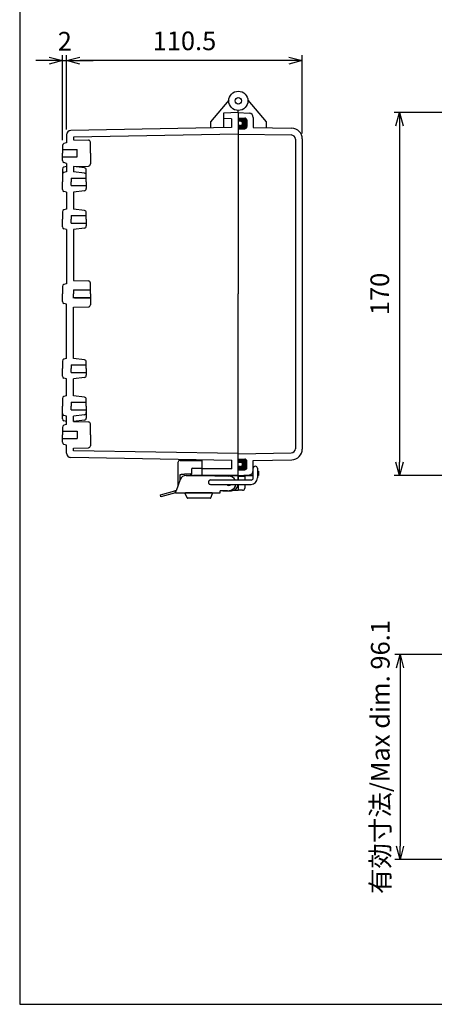
# Model space of a CAD drawing. Units: millimetres. Extents: x 0 to 2053, y 0 to 700.
# Drawn here: x 1045 to 1240, y 0 to 461 of the extents above; entities that cross this region are included whole.
import ezdxf

# ---------------------------------------------------------------- set-up
doc = ezdxf.new("R2010")
doc.units = ezdxf.units.MM
doc.header["$LTSCALE"] = 2.5
doc.linetypes.add('AM_ISO02W050x2', pattern=[3.75, 3, -0.75])
for name, color, linetype, lineweight in [('AM_5', 3, 'Continuous', 25), ('ｶﾞｽｹｯﾄ', 5, 'Continuous', 50), ('ﾄｯﾌﾟｶﾊﾞｰ', 7, 'Continuous', 25), ('ﾄｯﾌﾟｶﾊﾞｰ0', 7, 'AM_ISO02W050x2', 13), ('ﾎﾞﾃﾞｨｰ', 2, 'Continuous', 25), ('ﾎﾞﾃﾞｨｰ0', 2, 'AM_ISO02W050x2', 13), ('ﾗｯﾁ', 3, 'Continuous', 25), ('ﾗｯﾁ金具', 6, 'Continuous', 25)]:
    doc.layers.add(name, color=color, linetype=linetype, lineweight=lineweight)
doc.styles.get("Standard").update_dxf_attribs({"font": 'ISOCP.SHX', "bigfont": 'EXTFONT.SHX'})
doc.dimstyles.new('AM_ISO$0', dxfattribs={"dimscale": 2.5, "dimtxt": 3.5, "dimasz": 2.5, "dimexe": 1, "dimexo": 1, "dimgap": 1.5, "dimtad": 1, "dimdec": 1, "dimdsep": 46, "dimtxsty": 'STANDARD', "dimblk": 'OPEN30', "dimcen": 0, "dimclrd": 3, "dimclre": 3, "dimclrt": 2, "dimadec": 0, "dimazin": 2, "dimtp": 0.1, "dimtm": 0.1, "dimtfac": 0.71, "dimtmove": 0, "dimatfit": 3, "dimldrblk": 'OPEN30', "dimfxl": 1, "dimlwd": -1, "dimlwe": -1, "dimarcsym": 0})

# ---------------------------------------------------------------- blocks, each defined once
blk = doc.blocks.new('TK-A3')
blk.add_lwpolyline([(0, 0), (403, 0), (403, 280), (0, 280)], close=True)
blk = doc.blocks.new('_Open30')
at = {"color": 0, "linetype": 'ByBlock', "lineweight": -2}
for p, q in [((-1, 0.268), (0, 0)), ((0, 0), (-1, -0.268)), ((0, 0), (-1, 0))]:
    blk.add_line(p, q, dxfattribs=at)
blk = doc.blocks.new('*D42')
at = {"layer": 'AM_5', "color": 3}
for p, q in [((1256.77, 417.84), (1220.93, 417.84)), ((1223.43, 411.59), (1223.43, 254.09)), ((1256.77, 247.84), (1220.93, 247.84))]:
    blk.add_line(p, q, dxfattribs=at)
at = {"layer": 'Defpoints', "color": 0}
for p in [(1259.27, 417.84), (1223.43, 247.84), (1259.27, 247.84)]:
    blk.add_point(p, dxfattribs=at)
at = {"layer": 'AM_5', "color": 3, "xscale": 6.25, "yscale": 6.25, "zscale": 6.25}
for p, rotation in [((1223.43, 417.84), 90), ((1223.43, 247.84), 270)]:
    blk.add_blockref('_Open30', p, dxfattribs=dict(at, rotation=rotation))
at = {"layer": 'AM_5', "color": 2, "insert": (1215.3, 332.84), "char_height": 8.75, "attachment_point": 5, "rotation": 90}
blk.add_mtext('170', dxfattribs=at)
blk = doc.blocks.new('*D46')
at = {"layer": 'AM_5', "color": 3}
for p, q in [((1259.28, 163.89), (1221.16, 163.89)), ((1223.66, 157.64), (1223.66, 74.04)), ((1260.69, 67.79), (1221.16, 67.79))]:
    blk.add_line(p, q, dxfattribs=at)
at = {"layer": 'Defpoints', "color": 0}
for p in [(1261.78, 163.89), (1223.66, 67.79), (1263.19, 67.79)]:
    blk.add_point(p, dxfattribs=at)
at = {"layer": 'AM_5', "color": 3, "xscale": 6.25, "yscale": 6.25, "zscale": 6.25}
for p, rotation in [((1223.66, 163.89), 90), ((1223.66, 67.79), 270)]:
    blk.add_blockref('_Open30', p, dxfattribs=dict(at, rotation=rotation))
at = {"layer": 'AM_5', "color": 2, "insert": (1215.53, 115.84), "char_height": 8.75, "attachment_point": 5, "rotation": 90}
blk.add_mtext('有効寸法/Max dim. 96.1', dxfattribs=at)
blk = doc.blocks.new('*D49')
at = {"layer": 'AM_5', "color": 3}
for p, q in [((1067.34, 409.98), (1067.34, 444.68)), ((1177.84, 408.03), (1177.84, 444.68)), ((1171.59, 442.18), (1073.59, 442.18))]:
    blk.add_line(p, q, dxfattribs=at)
at = {"layer": 'Defpoints', "color": 0}
for p in [(1067.34, 442.18), (1067.34, 407.48), (1177.84, 405.53)]:
    blk.add_point(p, dxfattribs=at)
at = {"layer": 'AM_5', "color": 3, "xscale": 6.25, "yscale": 6.25, "zscale": 6.25, "rotation": 180}
blk.add_blockref('_Open30', (1067.34, 442.18), dxfattribs=at)
at = {"layer": 'AM_5', "color": 3, "xscale": 6.25, "yscale": 6.25, "zscale": 6.25}
blk.add_blockref('_Open30', (1177.84, 442.18), dxfattribs=at)
at = {"layer": 'AM_5', "color": 2, "insert": (1122.59, 450.31), "char_height": 8.75, "attachment_point": 5}
blk.add_mtext('110.5', dxfattribs=at)
blk = doc.blocks.new('*D50')
at = {"layer": 'AM_5', "color": 3}
for p, q in [((1065.34, 404.84), (1065.34, 444.68)), ((1067.34, 409.98), (1067.34, 444.68)), ((1059.09, 442.18), (1052.84, 442.18)), ((1065.34, 442.18), (1067.34, 442.18)), ((1073.59, 442.18), (1079.84, 442.18))]:
    blk.add_line(p, q, dxfattribs=at)
at = {"layer": 'Defpoints', "color": 0}
for p in [(1067.34, 442.18), (1067.34, 407.48), (1065.34, 402.34)]:
    blk.add_point(p, dxfattribs=at)
at = {"layer": 'AM_5', "color": 3, "xscale": 6.25, "yscale": 6.25, "zscale": 6.25}
blk.add_blockref('_Open30', (1065.34, 442.18), dxfattribs=at)
at = {"layer": 'AM_5', "color": 3, "xscale": 6.25, "yscale": 6.25, "zscale": 6.25, "rotation": 180}
blk.add_blockref('_Open30', (1067.34, 442.18), dxfattribs=at)
at = {"layer": 'AM_5', "color": 2, "insert": (1066.49, 450.12), "char_height": 8.75, "attachment_point": 5}
blk.add_mtext('2', dxfattribs=at)

msp = doc.modelspace()

# ---------------------------------------------------------------- hatches: boundary and pattern name
at = {"layer": 'ｶﾞｽｹｯﾄ'}
h = msp.add_hatch(color=256, dxfattribs=at)
edge = h.paths.add_edge_path()
edge.add_line((1147.836, 413.741), (1147.836, 415.241))
edge.add_line((1147.836, 415.241), (1150.836, 415.241))
edge.add_arc((1150.836, 414.241), 1, 0, 90, ccw=False)
edge.add_line((1151.836, 414.241), (1151.836, 411.241))
edge.add_arc((1150.836, 411.241), 1, -90, 0, ccw=False)
edge.add_line((1150.836, 410.241), (1147.836, 410.241))
edge.add_line((1147.836, 410.241), (1147.836, 411.742))
edge.add_line((1147.836, 411.742), (1148.836, 411.742))
edge.add_arc((1148.836, 412.741), 1, -90, 90)
edge.add_line((1148.836, 413.741), (1147.836, 413.741))
h = msp.add_hatch(color=256, dxfattribs=at)
edge = h.paths.add_edge_path()
edge.add_line((1147.836, 253.941), (1147.836, 255.441))
edge.add_line((1147.836, 255.441), (1150.836, 255.441))
edge.add_arc((1150.836, 254.441), 1, 0, 90, ccw=False)
edge.add_line((1151.836, 254.441), (1151.836, 251.441))
edge.add_arc((1150.836, 251.441), 1, -90, 0, ccw=False)
edge.add_line((1150.836, 250.441), (1147.836, 250.441))
edge.add_line((1147.836, 250.441), (1147.836, 251.941))
edge.add_line((1147.836, 251.941), (1148.836, 251.941))
edge.add_arc((1148.836, 252.941), 1, -90, 90)
edge.add_line((1148.836, 253.941), (1147.836, 253.941))

# ---------------------------------------------------------------- linework, layer by layer
at = {"layer": 'ﾄｯﾌﾟｶﾊﾞｰ'}
for p, q in [((1152.32, 423.72), (1160.836, 413.572)), ((1147.836, 417.841), (1147.836, 418.841)), ((1147.836, 417.841), (1152.941, 417.574)), ((1147.836, 417.841), (1147.836, 332.841)), ((1147.836, 415.241), (1150.836, 415.241)), ((1154.836, 415.577), (1154.836, 410.841)), ((1151.836, 414.241), (1151.836, 411.241)), ((1154.836, 410.841), (1172.924, 410.526)), ((1160.836, 413.572), (1160.836, 410.633)), ((1147.836, 410.241), (1150.836, 410.241)), ((1147.836, 407.763), (1172.671, 407.33)), ((1174.636, 405.33), (1174.636, 260.353)), ((1177.836, 405.526), (1177.836, 260.156)), ((1147.836, 247.841), (1147.836, 332.841)), ((1147.836, 257.92), (1172.671, 258.353)), ((1147.836, 255.441), (1150.836, 255.441)), ((1151.836, 251.441), (1151.836, 254.441)), ((1154.836, 254.841), (1172.924, 255.157)), ((1154.836, 250.106), (1154.836, 254.841)), ((1147.836, 250.441), (1150.836, 250.441)), ((1154.811, 249.841), (1154.836, 249.841)), ((1156.836, 249.841), (1157.336, 249.841)), ((1157.336, 249.841), (1157.336, 247.841)), ((1147.836, 247.841), (1152.941, 248.109)), ((1147.836, 247.841), (1154.836, 247.841)), ((1147.836, 247.841), (1147.836, 245.641)), ((1150.836, 247.841), (1150.836, 245.641)), ((1156.836, 247.841), (1157.336, 247.841)), ((1147.836, 243.641), (1147.836, 240.841)), ((1149.836, 240.841), (1147.836, 240.841)), ((1150.836, 243.641), (1150.836, 241.841))]:
    msp.add_line(p, q, dxfattribs=at)
for radius in [4.5, 1.5]:
    msp.add_circle((1147.836, 423.341), radius, dxfattribs=at)
for centre, radius, start, end in [((1150.836, 414.241), 1, 0, 90), ((1152.836, 415.577), 2, 0, 87), ((1150.836, 411.241), 1, 270, 0), ((1172.636, 405.33), 2, 0, 89), ((1172.836, 405.526), 5, 0, 89), ((1172.636, 260.353), 2, 271, 0), ((1172.836, 260.156), 5, 271, 0), ((1150.836, 254.441), 1, 0, 90), ((1150.836, 251.441), 1, 270, 0), ((1152.836, 250.106), 2, 273, 0), ((1149.836, 241.841), 1, 270, 0)]:
    msp.add_arc(centre, radius, start, end, dxfattribs=at)
at = {"layer": 'ﾄｯﾌﾟｶﾊﾞｰ0'}
msp.add_line((1150.836, 247.341), (1147.836, 247.341), dxfattribs=at)
at = {"layer": 'ﾎﾞﾃﾞｨｰ'}
for p, q in [((1143.352, 423.72), (1134.836, 413.572)), ((1147.836, 417.841), (1140.836, 417.597)), ((1140.836, 417.597), (1140.836, 410.72)), ((1147.836, 417.841), (1147.836, 418.841)), ((1147.836, 417.841), (1147.836, 332.841)), ((1144.636, 410.795), (1069.302, 409.48)), ((1134.836, 413.572), (1134.836, 410.633)), ((1144.636, 414.907), (1140.836, 415.04)), ((1144.636, 414.907), (1144.636, 410.786)), ((1148.836, 413.741), (1147.836, 413.741)), ((1148.836, 411.742), (1147.836, 411.742)), ((1067.336, 407.48), (1067.336, 403.641)), ((1147.836, 407.65), (1070.536, 406.301)), ((1070.536, 406.301), (1070.536, 405.091)), ((1065.336, 402.342), (1065.336, 398.841)), ((1067.336, 403.641), (1066.074, 403.303)), ((1070.536, 405.091), (1077.56, 404.923)), ((1078.536, 398.841), (1078.536, 403.923)), ((1065.336, 400.591), (1072.336, 400.591)), ((1065.336, 395.341), (1065.336, 398.841)), ((1065.336, 397.091), (1072.336, 397.091)), ((1072.336, 397.091), (1072.336, 400.591)), ((1078.536, 398.841), (1078.536, 393.76)), ((1067.336, 394.041), (1066.074, 394.38)), ((1067.336, 392.641), (1066.074, 392.303)), ((1067.336, 394.041), (1067.336, 390.141)), ((1070.536, 392.591), (1077.56, 392.76)), ((1070.536, 392.591), (1070.536, 390.091)), ((1075.66, 391.951), (1070.536, 392.591)), ((1065.336, 391.342), (1065.336, 388.842)), ((1065.336, 388.842), (1065.336, 385.341)), ((1067.336, 390.141), (1066.074, 389.803)), ((1075.66, 389.451), (1070.536, 390.091)), ((1076.536, 388.459), (1076.536, 390.959)), ((1076.536, 385.341), (1076.536, 388.459)), ((1065.336, 381.841), (1065.336, 385.341)), ((1069.536, 387.091), (1069.536, 385.341)), ((1069.536, 387.091), (1076.536, 387.091)), ((1069.536, 383.591), (1069.536, 385.341)), ((1069.536, 383.591), (1076.536, 383.591)), ((1076.536, 385.341), (1076.536, 382.224)), ((1067.336, 380.541), (1066.074, 380.88)), ((1067.336, 380.541), (1067.336, 372.641)), ((1067.336, 380.541), (1067.336, 372.641)), ((1075.66, 381.232), (1070.536, 380.591)), ((1070.536, 380.591), (1070.536, 372.591)), ((1070.536, 380.591), (1070.536, 372.591)), ((1065.336, 371.342), (1065.336, 367.841)), ((1067.336, 372.641), (1066.074, 372.303)), ((1069.536, 369.591), (1069.536, 367.841)), ((1069.536, 369.591), (1076.536, 369.591)), ((1075.66, 371.951), (1070.536, 372.591)), ((1076.536, 367.841), (1076.536, 370.959)), ((1065.336, 364.341), (1065.336, 367.841)), ((1069.536, 366.091), (1069.536, 367.841)), ((1069.536, 366.091), (1076.536, 366.091)), ((1076.536, 367.841), (1076.536, 364.724)), ((1067.336, 363.041), (1066.074, 363.38)), ((1067.336, 363.041), (1067.336, 337.641)), ((1075.66, 363.732), (1070.536, 363.091)), ((1070.536, 363.091), (1070.536, 339.091)), ((1067.336, 337.641), (1066.074, 337.303)), ((1070.536, 339.091), (1077.56, 338.923)), ((1078.536, 332.841), (1078.536, 337.923)), ((1065.336, 336.342), (1065.336, 332.841)), ((1065.336, 329.341), (1065.336, 332.841)), ((1070.536, 334.841), (1070.536, 332.841)), ((1078.536, 334.591), (1070.536, 334.591)), ((1070.536, 330.841), (1070.536, 332.841)), ((1078.536, 332.841), (1078.536, 327.76)), ((1147.836, 247.841), (1147.836, 332.841)), ((1067.336, 328.041), (1066.074, 328.38)), ((1067.336, 302.641), (1067.336, 328.041)), ((1078.536, 331.091), (1070.536, 331.091)), ((1070.536, 326.591), (1077.56, 326.76)), ((1070.536, 302.591), (1070.536, 326.591)), ((1065.336, 301.342), (1065.336, 297.841)), ((1067.336, 302.641), (1066.074, 302.303)), ((1075.66, 301.951), (1070.536, 302.591)), ((1076.536, 297.841), (1076.536, 300.959)), ((1065.336, 294.341), (1065.336, 297.841)), ((1069.536, 299.591), (1069.536, 297.841)), ((1069.536, 299.591), (1076.536, 299.591)), ((1069.536, 296.091), (1069.536, 297.841)), ((1069.536, 296.091), (1076.536, 296.091)), ((1076.536, 297.841), (1076.536, 294.724)), ((1067.336, 293.041), (1066.074, 293.38)), ((1067.336, 285.141), (1067.336, 293.041)), ((1067.336, 285.141), (1067.336, 293.041)), ((1075.66, 293.732), (1070.536, 293.091)), ((1070.536, 285.091), (1070.536, 293.091)), ((1070.536, 285.091), (1070.536, 293.091)), ((1065.336, 283.842), (1065.336, 280.341)), ((1067.336, 285.141), (1066.074, 284.803)), ((1069.536, 282.091), (1069.536, 280.341)), ((1069.536, 282.091), (1076.536, 282.091)), ((1075.66, 284.451), (1070.536, 285.091)), ((1076.536, 280.341), (1076.536, 283.459)), ((1065.336, 276.841), (1065.336, 280.341)), ((1065.336, 274.341), (1065.336, 276.841)), ((1069.536, 278.591), (1069.536, 280.341)), ((1069.536, 278.591), (1076.536, 278.591)), ((1076.536, 280.341), (1076.536, 277.224)), ((1076.536, 277.224), (1076.536, 274.724)), ((1067.336, 275.541), (1066.074, 275.88)), ((1067.336, 273.041), (1066.074, 273.38)), ((1067.336, 271.641), (1067.336, 275.541)), ((1075.66, 276.232), (1070.536, 275.591)), ((1070.536, 273.091), (1070.536, 275.591)), ((1075.66, 273.732), (1070.536, 273.091)), ((1070.536, 273.091), (1077.56, 272.923)), ((1065.336, 270.342), (1065.336, 266.841)), ((1065.336, 268.591), (1072.336, 268.591)), ((1067.336, 271.641), (1066.074, 271.303)), ((1072.336, 268.591), (1072.336, 265.091)), ((1078.536, 266.841), (1078.536, 271.923)), ((1065.336, 263.341), (1065.336, 266.841)), ((1065.336, 265.091), (1072.336, 265.091)), ((1078.536, 266.841), (1078.536, 261.76)), ((1067.336, 262.041), (1066.074, 262.38)), ((1067.336, 258.203), (1067.336, 262.041)), ((1070.536, 260.591), (1077.56, 260.76)), ((1070.536, 259.382), (1070.536, 260.591)), ((1147.836, 258.033), (1070.536, 259.382)), ((1144.836, 254.885), (1069.302, 256.203)), ((1130.836, 247.841), (1130.836, 255.138)), ((1144.836, 250.841), (1144.836, 254.893)), ((1148.836, 253.941), (1147.836, 253.941)), ((1143.336, 250.841), (1130.836, 250.841)), ((1144.836, 250.841), (1142.836, 250.841)), ((1148.836, 251.941), (1147.836, 251.941)), ((1147.836, 247.841), (1126.836, 247.841)), ((1147.836, 247.841), (1130.836, 247.841)), ((1145.71, 240.841), (1147.836, 240.841))]:
    msp.add_line(p, q, dxfattribs=at)
for centre, radius, start, end in [((1148.836, 412.741), 1, 270, 90), ((1069.336, 407.48), 2, 91, 180), ((1066.331, 402.342), 0.995, 105, 180), ((1077.536, 403.923), 1, 360, 88.6247), ((1066.331, 395.341), 0.995, 180, 255), ((1066.331, 391.342), 0.995, 105, 180), ((1077.536, 393.76), 1, 271.3753, 360), ((1066.331, 388.842), 0.995, 105, 180), ((1075.536, 390.959), 1, 0, 82.87498), ((1075.536, 388.459), 1, 0, 82.87498), ((1066.331, 381.841), 0.995, 180, 255), ((1075.536, 382.224), 1, 277.12502, 0), ((1066.331, 371.342), 0.995, 105, 180), ((1075.536, 370.959), 1, 0, 82.87498), ((1075.536, 364.724), 1, 277.12502, 0), ((1066.331, 364.341), 0.995, 180, 255), ((1066.331, 336.342), 0.995, 105, 180), ((1077.536, 337.923), 1, 0, 88.6247), ((1066.331, 329.341), 0.995, 180, 255), ((1077.536, 327.76), 1, 271.3753, 0), ((1066.331, 301.342), 0.995, 105, 180), ((1075.536, 300.959), 1, 0, 82.87498), ((1066.331, 294.341), 0.995, 180, 255), ((1075.536, 294.724), 1, 277.12502, 0), ((1066.331, 283.842), 0.995, 105, 180), ((1075.536, 283.459), 1, 0, 82.87498), ((1066.331, 276.841), 0.995, 180, 255), ((1075.536, 277.224), 1, 277.12502, 0), ((1066.331, 274.341), 0.995, 180, 255), ((1075.536, 274.724), 1, 277.12502, 0), ((1077.536, 271.923), 1, 0, 88.6247), ((1066.331, 270.342), 0.995, 105, 180), ((1066.331, 263.341), 0.995, 180, 255), ((1077.536, 261.76), 1, 271.3753, 0), ((1069.336, 258.203), 2, 180, 269), ((1148.836, 252.941), 1, 270, 90)]:
    msp.add_arc(centre, radius, start, end, dxfattribs=at)
at = {"layer": 'ﾎﾞﾃﾞｨｰ0'}
for p, q in [((1078.536, 334.841), (1070.536, 334.841)), ((1078.536, 330.841), (1070.536, 330.841))]:
    msp.add_line(p, q, dxfattribs=at)
at = {"layer": 'ﾗｯﾁ', "linetype": 'Continuous'}
for p, q in [((1119.536, 253.841), (1119.536, 242.938)), ((1120.536, 254.841), (1130.836, 254.841)), ((1125.836, 250.641), (1125.836, 248.841)), ((1126.336, 251.141), (1130.836, 251.141)), ((1120.615, 248.141), (1120.626, 248.179)), ((1120.615, 247.781), (1120.615, 248.141)), ((1120.615, 246.989), (1120.615, 247.781)), ((1120.615, 246.186), (1120.615, 246.989)), ((1120.615, 245.902), (1120.615, 246.186)), ((1120.626, 248.179), (1120.652, 248.21)), ((1120.652, 248.21), (1120.685, 248.234)), ((1120.685, 248.234), (1120.72, 248.252)), ((1120.72, 248.252), (1120.758, 248.267)), ((1120.758, 248.267), (1120.796, 248.279)), ((1120.796, 248.279), (1120.835, 248.29)), ((1120.835, 248.29), (1120.874, 248.298)), ((1120.874, 248.298), (1120.914, 248.305)), ((1120.914, 248.305), (1120.954, 248.312)), ((1120.954, 248.312), (1120.994, 248.317)), ((1120.994, 248.317), (1121.034, 248.321)), ((1121.034, 248.321), (1121.074, 248.325)), ((1121.074, 248.325), (1121.114, 248.328)), ((1121.114, 248.328), (1121.155, 248.331)), ((1121.155, 248.331), (1121.196, 248.333)), ((1121.196, 248.333), (1121.236, 248.335)), ((1121.236, 248.335), (1121.274, 248.337)), ((1121.274, 248.337), (1121.31, 248.338)), ((1121.31, 248.338), (1121.349, 248.339)), ((1121.349, 248.339), (1121.394, 248.34)), ((1121.394, 248.34), (1121.446, 248.34)), ((1121.446, 248.34), (1121.499, 248.341)), ((1121.499, 248.341), (1121.54, 248.341)), ((1121.54, 248.341), (1121.557, 248.341)), ((1121.557, 248.341), (1122.536, 248.341)), ((1125.336, 248.341), (1122.536, 248.341)), ((1125.836, 248.841), (1125.836, 248.141)), ((1125.836, 247.841), (1125.836, 248.141)), ((1125.836, 247.841), (1140.536, 247.841)), ((1140.536, 247.841), (1140.71, 247.841)), ((1140.71, 247.841), (1147.636, 247.841)), ((1147.836, 245.641), (1147.836, 247.641)), ((1140.536, 240.641), (1144.586, 240.641))]:
    msp.add_line(p, q, dxfattribs=at)
at = {"layer": 'ﾗｯﾁ'}
for p, q in [((1147.836, 247.841), (1126.836, 247.841)), ((1147.836, 247.841), (1147.836, 245.641)), ((1147.836, 245.641), (1147.836, 247.841))]:
    msp.add_line(p, q, dxfattribs=at)
at = {"layer": 'ﾗｯﾁ', "linetype": 'Continuous'}
for centre, radius, start, end in [((1120.536, 253.841), 1, 90, 180), ((1126.336, 250.641), 0.5, 90, 180), ((1125.336, 248.841), 0.5, 270, 315), ((1125.336, 248.841), 0.5, 315, 0), ((1147.636, 247.641), 0.2, 0, 90), ((1144.586, 243.891), 3.25, 270, 355.58173)]:
    msp.add_arc(centre, radius, start, end, dxfattribs=at)
at = {"layer": 'ﾗｯﾁ金具'}
for p, q in [((1154.836, 246.641), (1154.836, 251.141)), ((1156.836, 251.141), (1156.836, 246.641)), ((1153.836, 245.641), (1134.836, 245.641)), ((1134.836, 243.641), (1153.836, 243.641))]:
    msp.add_line(p, q, dxfattribs=at)
at = {"layer": 'ﾗｯﾁ金具', "linetype": 'Continuous'}
for p, q in [((1120.603, 245.867), (1118.7, 240.641)), ((1123.422, 247.841), (1130.327, 247.841)), ((1130.327, 247.841), (1130.336, 247.841)), ((1130.336, 247.841), (1130.336, 247.841)), ((1130.336, 247.841), (1143.415, 247.54)), ((1111.316, 238.795), (1118.078, 240.607)), ((1118.336, 240.641), (1118.7, 240.641)), ((1118.336, 239.641), (1118.7, 240.641)), ((1118.336, 239.641), (1118.336, 240.641)), ((1139.336, 239.641), (1139.336, 240.641)), ((1142.78, 240.641), (1139.336, 240.641)), ((1111.575, 237.829), (1111.316, 238.795)), ((1118.336, 239.641), (1111.575, 237.829)), ((1118.336, 239.641), (1139.336, 239.641)), ((1123.786, 237.267), (1122.946, 239.367)), ((1123.836, 239.641), (1123.132, 239.641)), ((1129.336, 239.641), (1123.836, 239.641)), ((1134.701, 237.141), (1123.972, 237.141)), ((1134.836, 239.641), (1129.336, 239.641)), ((1135.541, 239.641), (1134.836, 239.641)), ((1134.887, 237.267), (1135.727, 239.367))]:
    msp.add_line(p, q, dxfattribs=at)
at = {"layer": 'ﾗｯﾁ金具'}
for centre, radius, start, end in [((1155.836, 251.141), 1, 0, 180), ((1134.836, 244.641), 1.05, 72.24721, 287.75279), ((1134.836, 244.641), 1, 90, 270), ((1153.836, 246.641), 1, 270, 0), ((1153.836, 246.641), 3, 270, 0)]:
    msp.add_arc(centre, radius, start, end, dxfattribs=at)
at = {"layer": 'ﾗｯﾁ金具', "linetype": 'Continuous'}
for centre, radius, start, end in [((1123.422, 244.841), 3, 90, 160), ((1143.336, 244.141), 3.4, 26.17897, 88.68199), ((1118.336, 239.641), 1, 90, 105), ((1143.336, 244.141), 1.05, 208.43688, 331.54921), ((1142.78, 245.641), 5, 270, 290.36413), ((1143.336, 244.141), 3.4, 290.36413, 351.53721), ((1123.132, 239.441), 0.2, 90, 201.80141), ((1123.972, 237.341), 0.2, 201.80141, 270), ((1134.701, 237.341), 0.2, 270, 338.19859), ((1135.541, 239.441), 0.2, 338.19859, 90)]:
    msp.add_arc(centre, radius, start, end, dxfattribs=at)

# ---------------------------------------------------------------- block references
at = {"lineweight": 0, "xscale": 2.5, "yscale": 2.5, "zscale": 2.5}
msp.add_blockref('TK-A3', (1045.338, 0), dxfattribs=at)

# ---------------------------------------------------------------- dimensions: what is measured, and where the dimension line sits
at = {"layer": 'AM_5'}
for base, p1, override, picture, middle in [((1067.336, 442.185), (1065.336, 402.342), {"dimtix": 1, "dimtmove": 2}, '*D50', (1066.491, 450.124)), ((1067.336, 442.183), (1177.836, 405.526), {"dimtix": 1}, '*D49', (1122.586, 442.183))]:
    dim = msp.add_linear_dim(base=base, p1=p1, p2=(1067.336, 407.48), angle=180, dimstyle='AM_ISO$0', override=override, dxfattribs=at)
    dim.commit()
    dim.dimension.update_dxf_attribs({"geometry": picture, "text_midpoint": middle, "dimtype": 160})
dim = msp.add_linear_dim(base=(1223.427, 247.841), p1=(1259.272, 417.841), p2=(1259.272, 247.841), angle=90, dimstyle='AM_ISO$0', dxfattribs=at)
dim.commit()
dim.dimension.update_dxf_attribs({"geometry": '*D42', "text_midpoint": (1223.427, 332.841), "dimtype": 160})
dim = msp.add_linear_dim(base=(1223.659, 67.793), p1=(1261.784, 163.893), p2=(1263.191, 67.793), angle=90, text='有効寸法/Max dim. <>', dimstyle='AM_ISO$0', dxfattribs=at)
dim.commit()
dim.dimension.update_dxf_attribs({"geometry": '*D46', "text_midpoint": (1223.659, 115.843), "dimtype": 160})

doc.saveas('drawing.dxf')
